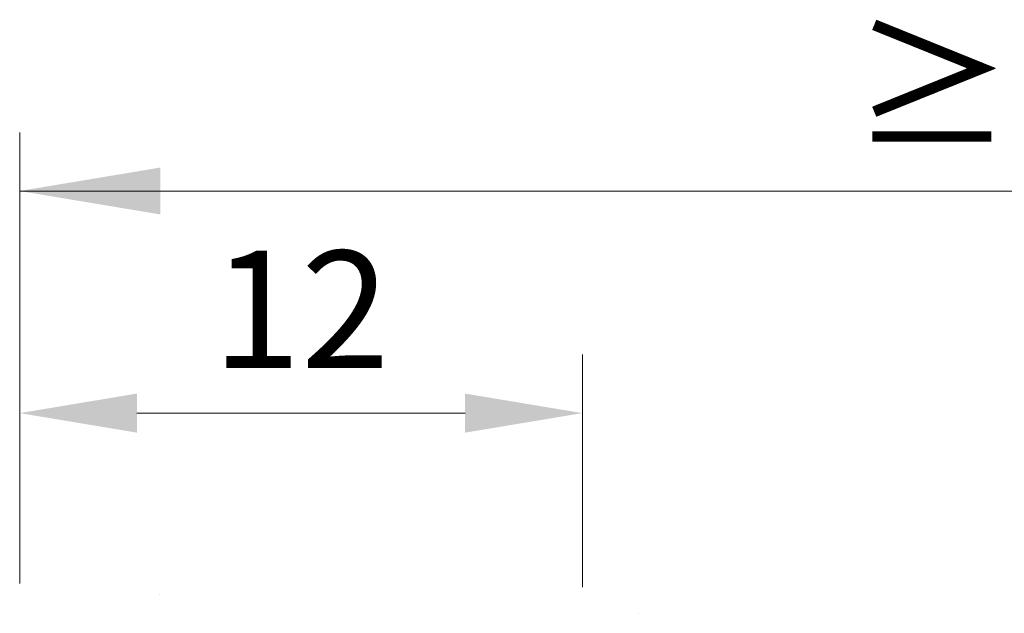
# Model space of a CAD drawing. Units: millimetres. Extents: x 12241 to 12533, y 3453 to 3663.
# Drawn here: x 12436 to 12451, y 3607 to 3616 of the extents above; entities that cross this region are included whole.
import ezdxf

# ---------------------------------------------------------------- set-up
doc = ezdxf.new("R2010")
doc.units = ezdxf.units.MM
doc.layers.get('0').update_dxf_attribs({"lineweight": 25})
for name, color, linetype, lineweight in [('Bemassun R', 1, 'Continuous', 20), ('Bemassung R', 1, 'Continuous', 20), ('Putz Sch', 252, 'Continuous', 20)]:
    doc.layers.add(name, color=color, linetype=linetype, lineweight=lineweight)
doc.styles.add('Stil2', font='arial.ttf')

msp = doc.modelspace()

# ---------------------------------------------------------------- linework, layer by layer
at = {"layer": 'Bemassun R'}
for p, q in [((12436.18113443946, 3607.859462994501), (12436.18113443946, 3610.581737779004)), ((12444.5813211663, 3607.110624545234), (12444.5813211663, 3610.581737779004)), ((12442.8313211663, 3609.706737779004), (12437.93113443946, 3609.706737779004))]:
    msp.add_line(p, q, dxfattribs=at)
for points in [[(12437.93113443946, 3609.998404445671), (12437.93113443946, 3609.415071112338), (12436.18113443946, 3609.706737779004)], [(12442.8313211663, 3609.998404445671), (12442.8313211663, 3609.415071112338), (12444.5813211663, 3609.706737779004)]]:
    msp.add_solid(points, dxfattribs=at)
at = {"layer": 'Bemassung R'}
for p, q in [((12436.18113443946, 3607.162998177752), (12436.18113443946, 3613.896971767438)), ((12436.18113443946, 3613.021971767438), (12474.97139210771, 3613.021971767438))]:
    msp.add_line(p, q, dxfattribs=at)
msp.add_solid([(12438.28113443946, 3613.371971767438), (12438.28113443946, 3612.671971767438), (12436.18113443946, 3613.021971767438)], dxfattribs=at)
at = {"layer": 'Putz Sch'}
for p, q in [((12438.26373529864, 3607.003219847126), (12438.26373529864, 3607.003219847126)), ((12445.41645436834, 3606.719061689305), (12445.41645436834, 3606.719061689305))]:
    msp.add_line(p, q, dxfattribs=at)

# ---------------------------------------------------------------- texts
at = {"insert": (12447.53804172775, 3615.464396188427), "char_height": 1.75, "width": 53.06117118498587, "attachment_point": 1, "style": 'Stil2'}
msp.add_mtext(' {\\fCalibri|b0|i0|c0|p34; ≥ 56 mm}', dxfattribs=at)
at = {"layer": 'Bemassun R', "color": 7, "insert": (12440.38122780288, 3611.027987779004), "char_height": 1.75, "attachment_point": 5}
msp.add_mtext('12', dxfattribs=at)

doc.saveas('drawing.dxf')
